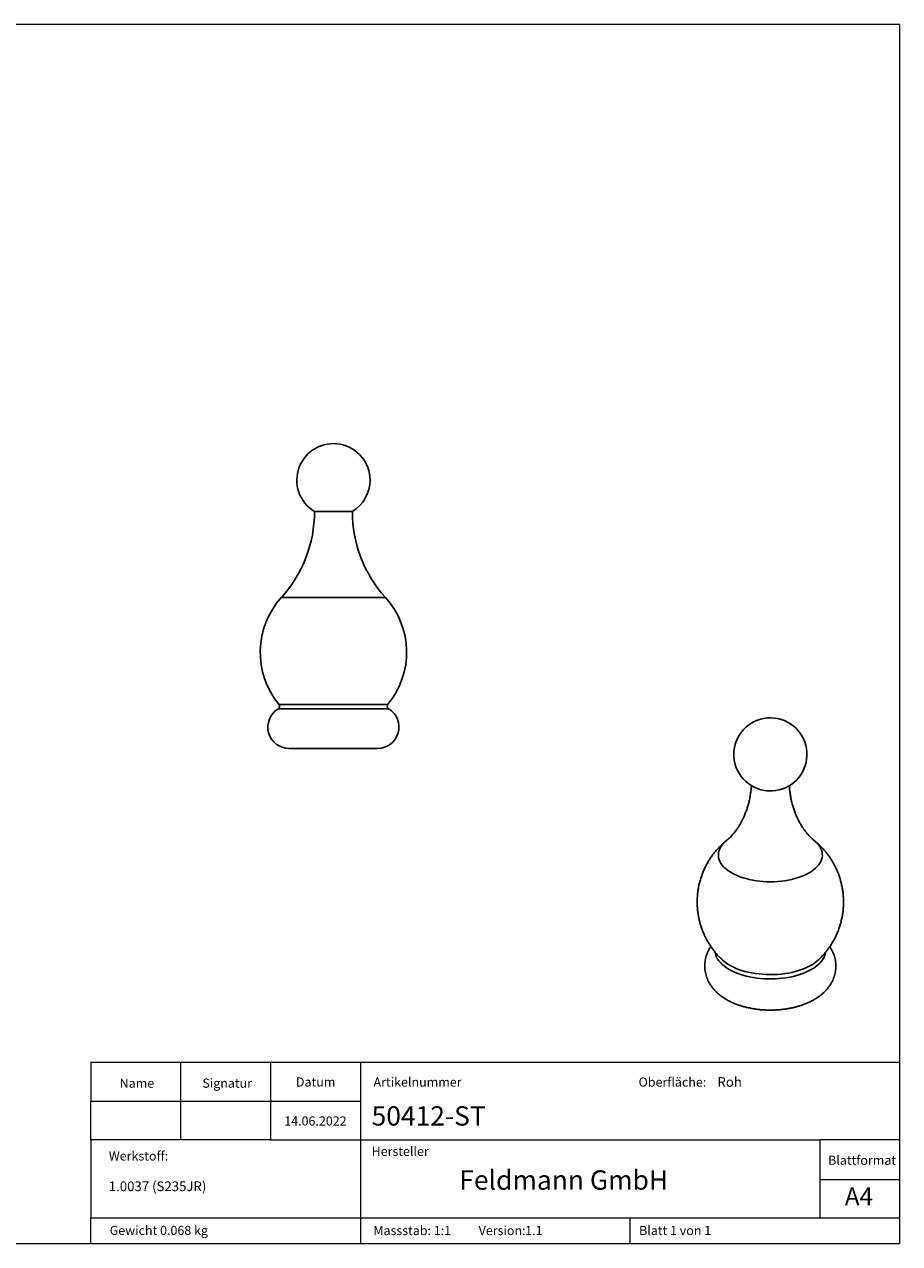
# Model space of a CAD drawing. Units: millimetres. Extents: x 5 to 292, y 5 to 205.
# Drawn here: x 149 to 292, y 5 to 205 of the extents above; entities that cross this region are included whole.
import ezdxf

# ---------------------------------------------------------------- set-up
doc = ezdxf.new("R2010")
doc.units = ezdxf.units.MM
doc.styles.add('SLDTEXTSTYLE0', font='TXT', dxfattribs={"width": 0.75})
doc.styles.add('SLDTEXTSTYLE1', font='TXT', dxfattribs={"width": 0.692308})

msp = doc.modelspace()

# ---------------------------------------------------------------- linework, layer by layer
at = {"color": 7, "linetype": 'Continuous', "lineweight": 18}
for p, q in [((292, 205), (5, 205)), ((292, 205), (292, 5)), ((159.4, 34.75), (174.13, 34.75)), ((159.4, 34.75), (159.4, 28.38)), ((174.13, 34.75), (188.86, 34.75)), ((174.13, 22), (174.13, 34.75)), ((188.86, 34.75), (203.6, 34.75)), ((188.86, 34.75), (188.86, 22)), ((203.6, 34.75), (292, 34.75)), ((203.6, 34.75), (203.6, 5)), ((159.4, 28.38), (174.13, 28.38)), ((159.4, 22), (159.4, 28.38)), ((174.13, 28.38), (188.86, 28.38)), ((188.86, 28.38), (203.6, 28.38)), ((174.13, 22), (159.4, 22)), ((159.4, 22), (159.4, 9.25)), ((188.86, 22), (174.13, 22)), ((188.86, 22), (203.6, 22)), ((203.6, 22), (279, 22)), ((292, 22), (279, 22)), ((279, 15.49), (279, 22)), ((279, 9.25), (279, 15.49)), ((292, 15.49), (279, 15.49)), ((159.4, 9.25), (292, 9.25)), ((159.4, 5), (159.4, 9.25)), ((247.8, 5), (247.8, 9.25)), ((5, 5), (292, 5))]:
    msp.add_line(p, q, dxfattribs=at)
at = {"color": 7, "linetype": 'Continuous', "lineweight": 25}
for p, q in [((202.27, 125.09), (196.07, 125.09)), ((206.42, 86.23), (191.92, 86.23))]:
    msp.add_line(p, q, dxfattribs=at)
at = {"color": 8, "linetype": 'Continuous', "lineweight": 25}
for p, q in [((207.7, 110.99), (190.63, 110.99)), ((208.24, 92.72), (190.1, 92.72)), ((208.11, 93.46), (190.22, 93.46))]:
    msp.add_line(p, q, dxfattribs=at)
at = {"color": 7, "linetype": 'Continuous', "lineweight": 25, "flags": 128}
msp.add_lwpolyline([(271.09, 79.26), (270.74, 79.25), (270.52, 79.26)], dxfattribs=at)
at = {"color": 8, "linetype": 'Continuous', "lineweight": 25, "flags": 128}
for points in [[(277.97, 71.14), (278.18, 70.96), (278.47, 70.69), (278.71, 70.41), (278.91, 70.13), (279.08, 69.83), (279.21, 69.53), (279.29, 69.23), (279.33, 68.92), (279.34, 68.62), (279.3, 68.31), (279.22, 68.01), (279.09, 67.7), (278.93, 67.41), (278.73, 67.12), (278.49, 66.84), (278.21, 66.57), (277.9, 66.31), (277.55, 66.06), (277.17, 65.82), (276.75, 65.6), (276.31, 65.4), (275.84, 65.21), (275.35, 65.03), (274.84, 64.88), (274.3, 64.75), (273.75, 64.63), (273.19, 64.53), (272.61, 64.46), (272.02, 64.4), (271.43, 64.37), (270.83, 64.36), (270.24, 64.37), (269.65, 64.4), (269.06, 64.45), (268.48, 64.53), (267.91, 64.62), (267.36, 64.73), (266.82, 64.87), (266.31, 65.02), (265.81, 65.19), (265.34, 65.38), (264.9, 65.58), (264.48, 65.8), (264.1, 66.04), (263.75, 66.29), (263.43, 66.55), (263.15, 66.82), (262.91, 67.1), (262.7, 67.38), (262.53, 67.68), (262.41, 67.98), (262.32, 68.28), (262.28, 68.59), (262.28, 68.89), (262.32, 69.2), (262.4, 69.5), (262.52, 69.8), (262.68, 70.1), (262.89, 70.39), (263.13, 70.67), (263.4, 70.94), (263.64, 71.14)], [(279.86, 52.77), (279.8, 52.49), (279.7, 52.18), (279.56, 51.87), (279.38, 51.57), (279.16, 51.27), (278.9, 50.99), (278.61, 50.71), (278.27, 50.44), (277.91, 50.19), (277.51, 49.95), (277.08, 49.72), (276.63, 49.51), (276.15, 49.32), (275.64, 49.14), (275.11, 48.98), (274.56, 48.84), (273.99, 48.72), (273.41, 48.62), (272.82, 48.54), (272.22, 48.48), (271.61, 48.44), (271, 48.43), (270.39, 48.43), (269.78, 48.45), (269.17, 48.5), (268.57, 48.57), (267.98, 48.66), (267.41, 48.77), (266.85, 48.89), (266.31, 49.04), (265.78, 49.21), (265.29, 49.39), (264.81, 49.59), (264.37, 49.81), (263.95, 50.04), (263.56, 50.28), (263.21, 50.54), (262.89, 50.81), (262.61, 51.09), (262.37, 51.38), (262.16, 51.68), (262, 51.98), (261.87, 52.29), (261.79, 52.6), (261.76, 52.78)], [(278.58, 51.46), (278.42, 51.31), (278.08, 51.05), (277.7, 50.8), (277.3, 50.57), (276.86, 50.34), (276.4, 50.14), (275.91, 49.95), (275.4, 49.78), (274.86, 49.63), (274.31, 49.5), (273.74, 49.38), (273.16, 49.29), (272.56, 49.22), (271.96, 49.17), (271.35, 49.14), (270.74, 49.13), (270.13, 49.14), (269.52, 49.18), (268.92, 49.23), (268.33, 49.31), (267.75, 49.41), (267.18, 49.52), (266.63, 49.66), (266.1, 49.82), (265.59, 49.99), (265.11, 50.18), (264.65, 50.39), (264.22, 50.62), (263.83, 50.85), (263.46, 51.11), (263.13, 51.37), (263.04, 51.45)]]:
    msp.add_lwpolyline(points, dxfattribs=at)
at = {"color": 7, "linetype": 'Continuous', "lineweight": 25}
for centre, radius, start, end in [((199.17, 130.23), 6, 0, 238.8911), ((199.17, 130.23), 6, 301.1089, 0), ((175.04, 125.09), 21.03, 317.8697, 0), ((223.3, 125.09), 21.03, 180, 222.1303), ((200.58, 101.99), 13.42, 137.8697, 219.4382), ((197.75, 101.99), 13.42, 320.5618, 42.1303), ((191.92, 89.73), 3.5, 121.3553, 270), ((189.84, 93.15), 0.5, 301.3553, 39.4382), ((206.42, 89.73), 3.5, 270, 58.6447), ((208.5, 93.15), 0.5, 140.5618, 238.6447), ((270.81, 85.25), 6, 272.741, 254.7955), ((270.81, 85.25), 6, 254.7955, 267.259)]:
    msp.add_arc(centre, radius, start, end, dxfattribs=at)
for points, knots in [([(267.69, 80.14), (267.68, 79.96), (267.66, 79.54), (267.58, 78.88), (267.46, 78.17), (267.32, 77.47), (267.14, 76.8), (266.93, 76.16), (266.7, 75.54), (266.45, 74.96), (266.19, 74.41), (265.91, 73.9), (265.63, 73.44), (265.35, 73.01), (265.07, 72.63), (264.8, 72.3), (264.55, 72), (264.31, 71.75), (264.09, 71.53), (263.9, 71.36), (263.75, 71.23), (263.68, 71.17), (263.65, 71.15)], [0, 0, 0, 0, 0.04478, 0.105245, 0.165297, 0.224847, 0.283795, 0.34203, 0.399425, 0.455841, 0.511126, 0.565126, 0.617692, 0.668691, 0.718021, 0.765613, 0.811445, 0.855532, 0.897934, 0.938739, 0.978063, 1, 1, 1, 1]), ([(277.97, 71.15), (277.93, 71.18), (277.84, 71.25), (277.67, 71.4), (277.46, 71.59), (277.24, 71.82), (276.99, 72.09), (276.73, 72.4), (276.45, 72.76), (276.17, 73.16), (275.88, 73.61), (275.59, 74.1), (275.31, 74.64), (275.04, 75.22), (274.8, 75.83), (274.57, 76.48), (274.38, 77.16), (274.21, 77.86), (274.08, 78.57), (273.99, 79.3), (273.94, 79.82), (273.93, 80.1), (273.93, 80.13)], [0, 0, 0, 0, 0.031695, 0.071985, 0.113794, 0.157257, 0.202485, 0.249563, 0.298536, 0.349403, 0.402108, 0.456545, 0.512555, 0.56994, 0.62848, 0.687945, 0.748114, 0.808787, 0.869786, 0.93096, 0.992183, 1, 1, 1, 1]), ([(263.66, 71.15), (263.53, 71.05), (263.23, 70.81), (262.79, 70.41), (262.33, 69.95), (261.9, 69.47), (261.49, 68.96), (261.09, 68.41), (260.71, 67.83), (260.35, 67.2), (260.02, 66.55), (259.74, 65.89), (259.49, 65.21), (259.28, 64.53), (259.1, 63.84), (258.97, 63.14), (258.88, 62.44), (258.82, 61.74), (258.8, 61.04), (258.82, 60.35), (258.88, 59.65), (258.97, 58.97), (259.09, 58.29), (259.26, 57.63), (259.45, 56.97), (259.68, 56.34), (259.94, 55.71), (260.23, 55.11), (260.55, 54.52), (260.9, 53.96), (261.27, 53.41), (261.67, 52.89), (262.09, 52.39), (262.54, 51.92), (262.86, 51.61), (263.03, 51.46), (263.04, 51.45)], [0, 0, 0, 0, 0.022256, 0.051082, 0.080001, 0.109002, 0.138074, 0.16721, 0.199674, 0.232109, 0.264414, 0.296585, 0.328621, 0.360522, 0.392287, 0.423918, 0.455415, 0.486777, 0.518005, 0.549098, 0.580056, 0.610877, 0.641561, 0.672106, 0.70251, 0.732771, 0.762886, 0.792852, 0.822666, 0.852322, 0.881817, 0.911145, 0.9403, 0.969275, 0.998065, 1, 1, 1, 1]), ([(278.57, 51.45), (278.63, 51.51), (278.85, 51.7), (279.21, 52.06), (279.65, 52.54), (280.06, 53.04), (280.47, 53.59), (280.86, 54.17), (281.22, 54.8), (281.55, 55.44), (281.84, 56.1), (282.1, 56.78), (282.31, 57.46), (282.49, 58.15), (282.63, 58.84), (282.73, 59.54), (282.79, 60.24), (282.81, 60.94), (282.8, 61.64), (282.75, 62.33), (282.66, 63.02), (282.54, 63.7), (282.38, 64.36), (282.19, 65.02), (281.97, 65.66), (281.71, 66.28), (281.43, 66.89), (281.11, 67.48), (280.77, 68.05), (280.39, 68.6), (280, 69.12), (279.58, 69.62), (279.14, 70.1), (278.67, 70.55), (278.28, 70.9), (278.03, 71.09), (277.96, 71.15)], [0, 0, 0, 0, 0.010432, 0.039345, 0.068342, 0.097411, 0.126545, 0.159033, 0.191494, 0.223825, 0.256023, 0.288085, 0.320013, 0.351805, 0.383463, 0.414985, 0.446374, 0.477628, 0.508747, 0.539732, 0.57058, 0.60129, 0.631862, 0.662293, 0.692581, 0.722724, 0.752719, 0.782561, 0.812247, 0.841771, 0.87113, 0.900316, 0.929324, 0.958146, 0.986777, 1, 1, 1, 1]), ([(261.06, 53.72), (261.06, 53.72), (260.96, 53.58), (260.79, 53.29), (260.56, 52.86), (260.38, 52.41), (260.24, 51.96), (260.14, 51.51), (260.08, 51.05), (260.05, 50.6), (260.06, 50.15), (260.11, 49.7), (260.2, 49.27), (260.32, 48.83), (260.48, 48.41), (260.67, 48), (260.89, 47.6), (261.14, 47.22), (261.43, 46.84), (261.75, 46.48), (262.11, 46.13), (262.5, 45.79), (262.92, 45.48), (263.38, 45.17), (263.86, 44.89), (264.37, 44.63), (264.91, 44.39), (265.46, 44.18), (266.04, 43.99), (266.62, 43.82), (267.22, 43.68), (267.83, 43.56), (268.44, 43.46), (269.06, 43.38), (269.68, 43.33), (270.31, 43.3), (270.94, 43.3), (271.56, 43.31), (272.19, 43.35), (272.81, 43.41), (273.42, 43.5), (274.03, 43.6), (274.64, 43.73), (275.23, 43.88), (275.81, 44.06), (276.38, 44.26), (276.94, 44.49), (277.48, 44.75), (277.99, 45.03), (278.49, 45.33), (278.96, 45.67), (279.39, 46.02), (279.79, 46.4), (280.15, 46.8), (280.47, 47.21), (280.74, 47.63), (280.98, 48.07), (281.18, 48.51), (281.33, 48.96), (281.45, 49.41), (281.52, 49.86), (281.56, 50.32), (281.56, 50.77), (281.52, 51.21), (281.45, 51.66), (281.34, 52.09), (281.19, 52.51), (281.02, 52.93), (280.8, 53.33), (280.65, 53.6), (280.55, 53.72), (280.55, 53.72)], [0, 0, 0, 0, 0.0005, 0.015354, 0.029823, 0.043952, 0.057792, 0.071394, 0.084807, 0.098079, 0.111254, 0.124373, 0.137473, 0.1506, 0.163802, 0.17713, 0.190636, 0.204372, 0.218392, 0.232743, 0.247462, 0.262569, 0.278058, 0.293891, 0.309999, 0.326293, 0.342682, 0.359068, 0.375398, 0.391644, 0.407798, 0.42386, 0.43984, 0.455752, 0.471612, 0.487437, 0.503246, 0.519056, 0.534882, 0.550741, 0.566653, 0.582636, 0.59871, 0.614894, 0.631203, 0.64765, 0.664238, 0.680956, 0.697773, 0.714611, 0.731362, 0.747912, 0.764151, 0.78, 0.795421, 0.810415, 0.825009, 0.839247, 0.85318, 0.866857, 0.880329, 0.893643, 0.906846, 0.919982, 0.933083, 0.946196, 0.959367, 0.972647, 0.986086, 0.999739, 1, 1, 1, 1])]:
    msp.add_open_spline(points, degree=3, knots=knots, dxfattribs=at)

# ---------------------------------------------------------------- texts
at = {"color": 7, "linetype": 'Continuous', "lineweight": 0}
for s, insert, char_height, attachment_point, style in [('Name', (166.95, 32.07), 1.5, 2, 'SLDTEXTSTYLE0'), ('Signatur', (181.75, 32.07), 1.5, 2, 'SLDTEXTSTYLE0'), ('Datum', (196.25, 32.27), 1.5, 2, 'SLDTEXTSTYLE0'), ('Artikelnummer', (205.75, 32.25), 1.5, 1, 'SLDTEXTSTYLE0'), ('Oberfläche:', (249.2, 32.25), 1.5, 1, 'SLDTEXTSTYLE0'), ('Roh', (262.13, 32.31), 1.587, 1, 'SLDTEXTSTYLE0'), ('50412-ST', (205.43, 27.54), 3.175, 1, 'SLDTEXTSTYLE0'), ('14.06.2022', (196.22, 25.87), 1.5, 2, 'SLDTEXTSTYLE0'), ('Werkstoff:', (162.34, 20.13), 1.5, 1, 'SLDTEXTSTYLE0'), ('Hersteller', (205.43, 20.89), 1.5, 1, 'SLDTEXTSTYLE0'), ('Blattformat', (280.28, 19.43), 1.5, 1, 'SLDTEXTSTYLE0'), ('Feldmann GmbH', (219.81, 17.02), 3.175, 1, 'SLDTEXTSTYLE0'), ('1.0037 (S235JR)', (162.34, 15.2), 1.5875, 1, 'SLDTEXTSTYLE0'), ('A4', (283.02, 14.21), 2.91, 1, 'SLDTEXTSTYLE0'), ('Gewicht 0.068 kg', (170.54, 7.92), 1.5, 2, 'SLDTEXTSTYLE0'), ('Massstab: 1:1', (205.72, 7.9), 1.5, 1, 'SLDTEXTSTYLE0'), ('Blatt 1 von 1', (249.28, 7.9), 1.5, 1, 'SLDTEXTSTYLE1'), ('Version:', (222.98, 7.9), 1.5, 1, 'SLDTEXTSTYLE0'), ('1.1', (230.61, 7.9), 1.5, 1, 'SLDTEXTSTYLE0')]:
    msp.add_mtext(s, dxfattribs=dict(at, insert=insert, char_height=char_height, attachment_point=attachment_point, style=style))

doc.saveas('drawing.dxf')
